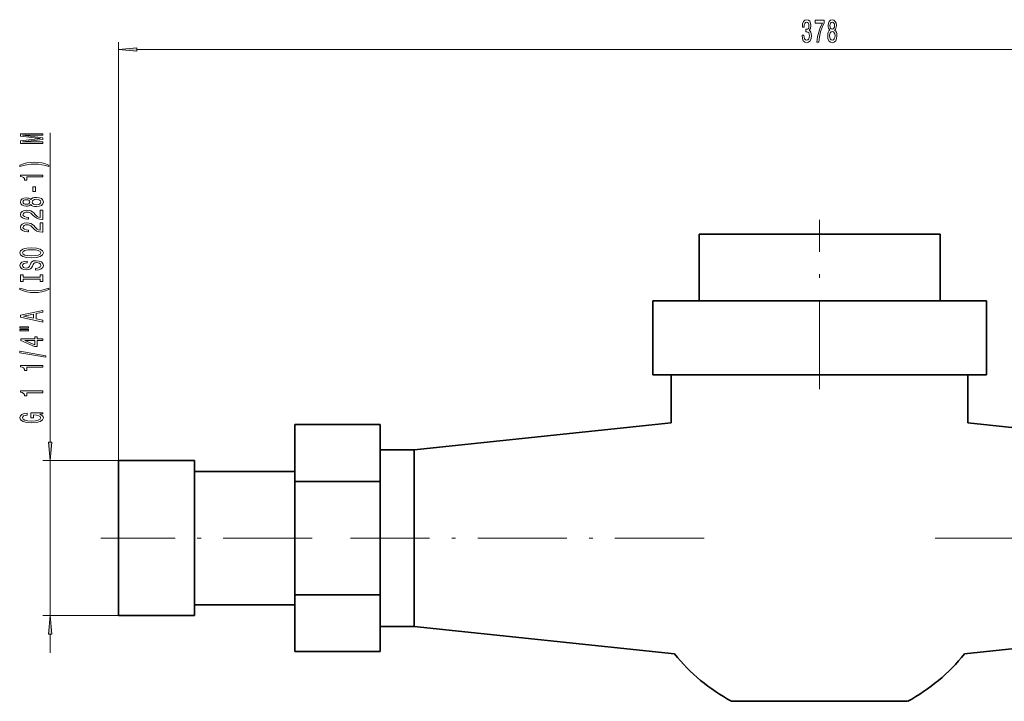
# Model space of a CAD drawing. Extents: x 0 to 420, y 0 to 297.
# Drawn here: x 171 to 304, y 102 to 194 of the extents above; entities that cross this region are included whole.
import ezdxf

# ---------------------------------------------------------------- set-up
doc = ezdxf.new("R2010")
doc.units = 0
doc.linetypes.add('DASHDOT', pattern=[18.5, 12, -3, 0.5, -3])

msp = doc.modelspace()

# ---------------------------------------------------------------- linework, layer by layer
at = {"color": 7, "lineweight": 13}
for p, q in [((184.79, 134.09), (184.79, 190.52)), ((187.28, 189.52), (371.3, 189.52))]:
    msp.add_line(p, q, dxfattribs=at)
at = {"color": 34, "lineweight": 13}
for p, q in [((175.58, 136.58), (175.58, 178.3)), ((184.79, 134.09), (174.58, 134.09)), ((175.58, 113.19), (175.58, 134.09)), ((184.79, 113.19), (174.58, 113.19)), ((175.58, 108.19), (175.58, 110.7))]:
    msp.add_line(p, q, dxfattribs=at)
at = {"color": 7, "linetype": 'DASHDOT', "lineweight": 13}
for p, q in [((279.29, 143.74), (279.29, 166.54)), ((210.91, 123.64), (182.41, 123.64)), ((263.71, 123.64), (216.07, 123.64)), ((342.51, 123.64), (294.86, 123.64))]:
    msp.add_line(p, q, dxfattribs=at)
at = {"color": 7, "lineweight": 35}
for p, q in [((295.54, 164.64), (263.04, 164.64)), ((263.04, 155.64), (263.04, 164.64)), ((295.54, 164.64), (295.54, 155.64)), ((256.79, 155.64), (301.79, 155.64)), ((256.79, 145.64), (256.79, 155.64)), ((301.79, 155.64), (301.79, 145.64)), ((301.79, 145.64), (256.79, 145.64)), ((259.29, 139.18), (259.29, 145.64)), ((299.29, 145.64), (299.29, 139.18)), ((208.54, 131.29), (208.54, 138.94)), ((208.54, 138.94), (220.04, 138.94)), ((220.04, 138.94), (220.04, 131.29)), ((224.66, 135.54), (259.29, 139.18)), ((299.29, 139.18), (333.91, 135.54)), ((220.04, 135.54), (224.66, 135.54)), ((224.66, 135.54), (224.66, 111.74)), ((224.66, 135.54), (224.66, 111.74)), ((184.79, 134.09), (184.79, 113.19)), ((184.79, 134.09), (195.04, 134.09)), ((195.04, 134.09), (195.04, 113.19)), ((195.04, 132.64), (208.54, 132.64)), ((220.04, 131.29), (208.54, 131.29)), ((208.54, 115.99), (208.54, 131.29)), ((220.04, 131.29), (220.04, 115.99)), ((208.54, 108.34), (208.54, 115.99)), ((208.54, 115.99), (220.04, 115.99)), ((220.04, 115.99), (220.04, 108.34)), ((208.54, 114.64), (195.04, 114.64)), ((195.04, 113.19), (184.79, 113.19)), ((224.66, 111.74), (220.04, 111.74)), ((259.74, 108.05), (224.66, 111.74)), ((333.91, 111.74), (298.84, 108.05)), ((208.54, 108.34), (220.04, 108.34)), ((291.16, 101.64), (267.42, 101.64))]:
    msp.add_line(p, q, dxfattribs=at)
at = {"color": 7, "lineweight": 13}
for points in [[(276.92, 191.46), (276.92, 191.43), (276.97, 191.02), (277.09, 190.71), (277.28, 190.51), (277.53, 190.44), (277.8, 190.51), (278.01, 190.7), (278.14, 191), (278.18, 191.39), (278.16, 191.65), (278.1, 191.85), (278.01, 192.01), (277.89, 192.13), (278.06, 192.36), (278.11, 192.74), (278.08, 193.07), (277.96, 193.33), (277.78, 193.49), (277.53, 193.54), (277.3, 193.47), (277.12, 193.28), (277, 192.98), (276.97, 192.58), (276.97, 192.55), (277.2, 192.55), (277.22, 192.83), (277.28, 193.03), (277.39, 193.15), (277.55, 193.19), (277.68, 193.15), (277.78, 193.06), (277.84, 192.92), (277.86, 192.72), (277.84, 192.51), (277.78, 192.36), (277.67, 192.28), (277.52, 192.25), (277.42, 192.26), (277.42, 191.91), (277.55, 191.92), (277.71, 191.88), (277.83, 191.78), (277.9, 191.61), (277.93, 191.39), (277.9, 191.14), (277.83, 190.95), (277.71, 190.84), (277.55, 190.8), (277.39, 190.84), (277.27, 190.97), (277.19, 191.18), (277.16, 191.46)], [(278.93, 190.52), (279.19, 190.52), (279.28, 191.24), (279.43, 191.9), (279.64, 192.52), (279.92, 193.1), (279.92, 193.46), (278.68, 193.46), (278.68, 193.06), (279.67, 193.06), (279.38, 192.48), (279.17, 191.87), (279.02, 191.22)], [(280.68, 192.14), (280.55, 192.02), (280.46, 191.85), (280.4, 191.64), (280.38, 191.38), (280.42, 191), (280.54, 190.7), (280.74, 190.51), (281, 190.44), (281.26, 190.51), (281.46, 190.7), (281.58, 191), (281.62, 191.38), (281.6, 191.64), (281.55, 191.85), (281.45, 192.02), (281.32, 192.14), (281.43, 192.24), (281.5, 192.39), (281.54, 192.56), (281.56, 192.77), (281.52, 193.08), (281.41, 193.32), (281.23, 193.48), (281, 193.54), (280.77, 193.48), (280.59, 193.32), (280.48, 193.08), (280.44, 192.77), (280.45, 192.56), (280.5, 192.39)], [(280.69, 192.74), (280.71, 192.93), (280.77, 193.07), (280.87, 193.16), (281, 193.2), (281.13, 193.16), (281.23, 193.07), (281.29, 192.93), (281.31, 192.74), (281.29, 192.54), (281.23, 192.39), (281.13, 192.29), (281, 192.26), (280.87, 192.29), (280.77, 192.39), (280.71, 192.54)], [(280.63, 191.39), (280.65, 191.62), (280.73, 191.79), (280.85, 191.91), (281, 191.94), (281.15, 191.91), (281.27, 191.79), (281.35, 191.62), (281.37, 191.39), (281.35, 191.14), (281.27, 190.96), (281.15, 190.84), (281, 190.8), (280.85, 190.84), (280.73, 190.96), (280.65, 191.14)], [(187.28, 189.74), (184.79, 189.52), (187.28, 189.3)]]:
    msp.add_lwpolyline(points, close=True, dxfattribs=at)
at = {"color": 34, "lineweight": 13}
for points in [[(174.58, 176.87), (174.58, 177.07), (171.85, 177.07), (174.58, 177.41), (174.58, 177.63), (171.85, 177.96), (174.58, 177.96), (174.58, 178.17), (171.58, 178.17), (171.58, 177.85), (174.22, 177.52), (171.58, 177.19), (171.58, 176.87)], [(175.41, 173.91), (174.94, 174.1), (174.46, 174.23), (173.98, 174.31), (173.46, 174.33), (172.94, 174.31), (172.45, 174.23), (171.98, 174.1), (171.5, 173.91), (171.5, 173.75), (171.96, 173.89), (172.45, 173.99), (172.95, 174.06), (173.46, 174.08), (173.97, 174.06), (174.47, 173.99), (174.95, 173.89), (175.41, 173.75)], [(174.58, 172.34), (174.58, 172.57), (171.56, 172.57), (171.56, 172.4), (171.82, 172.35), (172, 172.26), (172.1, 172.11), (172.13, 171.92), (172.44, 171.92), (172.44, 172.34)], [(173.59, 170.36), (173.59, 170.99), (173.25, 170.99), (173.25, 170.36)], [(172.96, 168.64), (173.08, 168.51), (173.25, 168.42), (173.46, 168.36), (173.72, 168.34), (174.1, 168.38), (174.4, 168.5), (174.59, 168.7), (174.66, 168.96), (174.59, 169.22), (174.4, 169.42), (174.1, 169.54), (173.72, 169.58), (173.46, 169.56), (173.25, 169.51), (173.08, 169.41), (172.96, 169.28), (172.86, 169.39), (172.71, 169.46), (172.54, 169.5), (172.33, 169.52), (172.02, 169.48), (171.78, 169.37), (171.62, 169.19), (171.56, 168.96), (171.62, 168.73), (171.78, 168.55), (172.02, 168.44), (172.33, 168.4), (172.54, 168.41), (172.71, 168.46)], [(172.36, 168.65), (172.17, 168.67), (172.03, 168.73), (171.94, 168.83), (171.9, 168.96), (171.94, 169.09), (172.03, 169.19), (172.17, 169.25), (172.36, 169.27), (172.56, 169.25), (172.71, 169.19), (172.81, 169.09), (172.84, 168.96), (172.8, 168.83), (172.71, 168.73), (172.56, 168.67)], [(173.71, 168.59), (173.48, 168.61), (173.31, 168.69), (173.19, 168.81), (173.15, 168.96), (173.19, 169.11), (173.31, 169.23), (173.48, 169.31), (173.71, 169.33), (173.95, 169.31), (174.14, 169.23), (174.26, 169.11), (174.3, 168.96), (174.26, 168.81), (174.14, 168.69), (173.95, 168.61)], [(174.58, 166.62), (174.58, 167.85), (174.21, 167.85), (174.21, 166.88), (174, 166.93), (173.83, 167.02), (173.53, 167.31), (173.4, 167.46), (173.21, 167.64), (172.99, 167.76), (172.74, 167.83), (172.45, 167.85), (172.09, 167.81), (171.8, 167.69), (171.62, 167.5), (171.56, 167.26), (171.63, 167.01), (171.83, 166.82), (172.16, 166.7), (172.58, 166.66), (172.64, 166.66), (172.64, 166.89), (172.61, 166.89), (172.32, 166.92), (172.1, 166.99), (171.96, 167.1), (171.91, 167.25), (171.96, 167.4), (172.07, 167.51), (172.23, 167.58), (172.45, 167.61), (172.64, 167.59), (172.81, 167.54), (172.96, 167.46), (173.09, 167.34), (173.23, 167.19), (173.5, 166.94), (173.78, 166.76), (174.13, 166.65), (174.56, 166.62)], [(174.58, 164.91), (174.58, 166.14), (174.21, 166.14), (174.21, 165.16), (174, 165.22), (173.83, 165.31), (173.53, 165.6), (173.4, 165.75), (173.21, 165.92), (172.99, 166.05), (172.74, 166.12), (172.45, 166.14), (172.09, 166.1), (171.8, 165.98), (171.62, 165.79), (171.56, 165.55), (171.63, 165.3), (171.83, 165.11), (172.16, 164.99), (172.58, 164.95), (172.64, 164.95), (172.64, 165.18), (172.61, 165.18), (172.32, 165.21), (172.1, 165.28), (171.96, 165.39), (171.91, 165.54), (171.96, 165.69), (172.07, 165.8), (172.23, 165.87), (172.45, 165.9), (172.64, 165.88), (172.81, 165.83), (172.96, 165.75), (173.09, 165.63), (173.23, 165.48), (173.5, 165.22), (173.78, 165.05), (174.13, 164.94), (174.56, 164.91)], [(173.08, 161.45), (173.75, 161.5), (174.25, 161.63), (174.56, 161.84), (174.66, 162.12), (174.56, 162.39), (174.25, 162.6), (173.75, 162.73), (173.08, 162.78), (172.41, 162.73), (172.13, 162.68), (171.91, 162.6), (171.6, 162.39), (171.52, 162.26), (171.49, 162.12), (171.6, 161.84), (171.91, 161.63), (172.4, 161.5)], [(173.08, 161.7), (172.55, 161.73), (172.17, 161.81), (171.94, 161.94), (171.85, 162.12), (171.94, 162.28), (172.17, 162.42), (172.56, 162.5), (173.08, 162.53), (173.6, 162.5), (173.98, 162.42), (174.22, 162.28), (174.3, 162.12), (174.22, 161.94), (173.98, 161.81), (173.6, 161.73)], [(173.59, 159.99), (173.59, 159.76), (174.05, 159.81), (174.38, 159.94), (174.59, 160.14), (174.66, 160.41), (174.59, 160.68), (174.4, 160.88), (174.1, 161), (173.71, 161.05), (173.35, 161.01), (173.12, 160.9), (172.97, 160.73), (172.86, 160.49), (172.78, 160.29), (172.68, 160.16), (172.55, 160.08), (172.33, 160.06), (172.13, 160.08), (171.99, 160.15), (171.89, 160.25), (171.85, 160.39), (171.9, 160.54), (172.01, 160.65), (172.21, 160.73), (172.47, 160.76), (172.47, 161), (172.46, 161), (172.06, 160.96), (171.75, 160.84), (171.56, 160.65), (171.5, 160.39), (171.56, 160.15), (171.75, 159.97), (172.03, 159.85), (172.39, 159.81), (172.71, 159.85), (172.93, 159.95), (173.08, 160.1), (173.19, 160.31), (173.29, 160.52), (173.39, 160.68), (173.53, 160.78), (173.75, 160.81), (173.98, 160.78), (174.15, 160.7), (174.26, 160.58), (174.3, 160.42), (174.25, 160.24), (174.11, 160.11), (173.89, 160.02)], [(174.21, 158.57), (174.21, 158.24), (174.58, 158.24), (174.58, 159.14), (174.21, 159.14), (174.21, 158.81), (171.94, 158.81), (171.94, 159.14), (171.58, 159.14), (171.58, 158.24), (171.94, 158.24), (171.94, 158.57)], [(175.41, 157.17), (175.41, 157.33), (174.95, 157.19), (174.47, 157.08), (173.97, 157.02), (173.46, 157), (172.95, 157.02), (172.45, 157.08), (171.96, 157.19), (171.5, 157.33), (171.5, 157.17), (171.98, 156.98), (172.45, 156.85), (172.94, 156.77), (173.46, 156.75), (173.98, 156.77), (174.46, 156.85), (174.94, 156.98)], [(174.58, 152.77), (174.58, 153.01), (173.69, 153.2), (173.69, 153.92), (174.58, 154.11), (174.58, 154.35), (171.57, 153.69), (171.57, 153.43)], [(173.33, 153.28), (172, 153.56), (173.33, 153.84)], [(171.47, 151.95), (172.64, 151.95), (172.64, 152.12), (171.47, 152.12)], [(171.47, 151.57), (172.64, 151.57), (172.64, 151.75), (171.47, 151.75)], [(174.58, 150.28), (174.58, 150.51), (173.83, 150.51), (173.83, 150.77), (173.49, 150.77), (173.49, 150.51), (171.64, 150.51), (171.64, 150.28), (173.45, 149.49), (173.83, 149.49), (173.83, 150.28)], [(173.49, 149.71), (172.14, 150.28), (173.49, 150.28)], [(174.98, 148.02), (174.98, 148.2), (171.49, 148.83), (171.49, 148.64)], [(174.58, 146.67), (174.58, 146.9), (171.56, 146.9), (171.56, 146.73), (171.82, 146.68), (172, 146.59), (172.1, 146.44), (172.13, 146.25), (172.44, 146.25), (172.44, 146.67)], [(174.58, 143.24), (174.58, 143.48), (171.56, 143.48), (171.56, 143.3), (171.82, 143.26), (172, 143.16), (172.1, 143.02), (172.13, 142.82), (172.44, 142.82), (172.44, 143.24)], [(174.17, 140.34), (174.58, 140.39), (174.58, 140.52), (172.96, 140.52), (172.96, 139.86), (173.32, 139.86), (173.32, 140.26), (173.35, 140.26), (173.75, 140.23), (174.04, 140.15), (174.23, 140.02), (174.29, 139.86), (174.21, 139.69), (173.98, 139.55), (173.59, 139.46), (173.06, 139.43), (172.54, 139.46), (172.16, 139.55), (171.92, 139.69), (171.84, 139.88), (171.88, 140.01), (172, 140.11), (172.21, 140.19), (172.48, 140.24), (172.48, 140.49), (172.07, 140.43), (171.75, 140.3), (171.56, 140.12), (171.49, 139.89), (171.6, 139.6), (171.92, 139.37), (172.42, 139.23), (173.08, 139.18), (173.74, 139.23), (174.24, 139.37), (174.56, 139.58), (174.66, 139.85), (174.62, 140), (174.54, 140.13), (174.39, 140.24)], [(175.36, 136.58), (175.58, 134.09), (175.79, 136.58)], [(175.79, 110.7), (175.58, 113.19), (175.36, 110.7)]]:
    msp.add_lwpolyline(points, close=True, dxfattribs=at)
at = {"color": 7, "lineweight": 35}
for start, end in [(218.5706, 241.6424), (298.3576, 321.4294)]:
    msp.add_arc((279.29, 123.64), 25, start, end, dxfattribs=at)
at = {"color": 7, "lineweight": 13}
msp.add_solid([(187.28, 189.74), (184.79, 189.52), (187.28, 189.74), (187.28, 189.3)], dxfattribs=at)
at = {"color": 34, "lineweight": 13}
for points in [[(175.36, 136.58), (175.58, 134.09), (175.36, 136.58), (175.79, 136.58)], [(175.79, 110.7), (175.58, 113.19), (175.79, 110.7), (175.36, 110.7)]]:
    msp.add_solid(points, dxfattribs=at)

doc.saveas('drawing.dxf')
